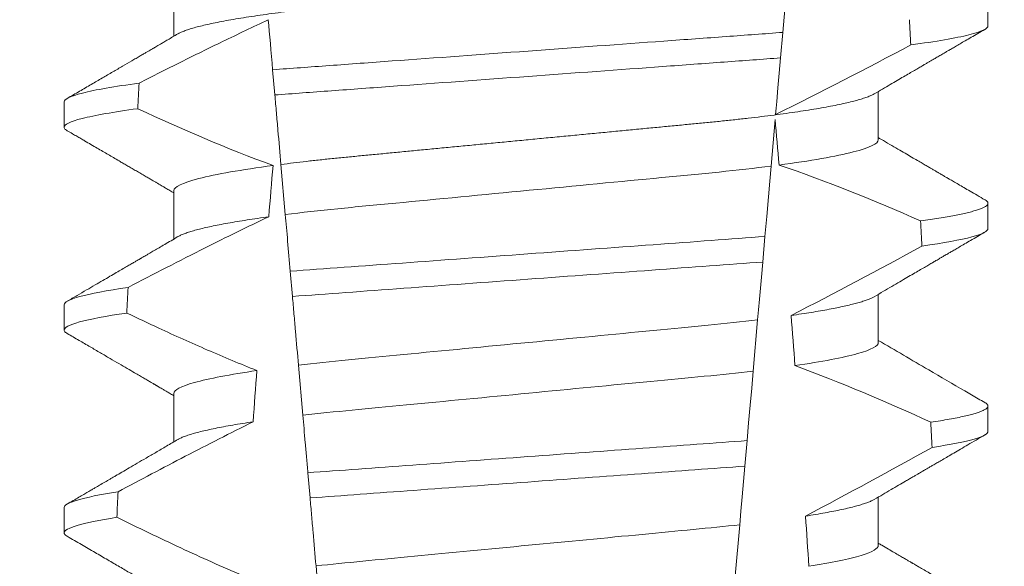
# Model space of a CAD drawing. Extents: x -107 to 98, y -58 to 64.
# Drawn here: x 67 to 67, y 40 to 40 of the extents above; entities that cross this region are included whole.
import ezdxf

# ---------------------------------------------------------------- set-up
doc = ezdxf.new("R2010")
doc.units = 0
doc.header["$LTSCALE"] = 0.1
doc.header["$MEASUREMENT"] = 0
doc.layers.get('0').update_dxf_attribs({"linetype": 'CONTINUOUS', "lineweight": 13})
doc.layers.get('DEFPOINTS').update_dxf_attribs({"linetype": 'CONTINUOUS'})
doc.layers.add('TEXT', color=7, linetype='CONTINUOUS', lineweight=13)
doc.styles.add('ROMAND', font='romand.shx', dxfattribs={"oblique": 15})
doc.dimstyles.new('ROMAND', dxfattribs={"dimscale": 7.5, "dimtxt": 0.125, "dimasz": 0.125, "dimexe": 0.0625, "dimexo": 0.0625, "dimgap": 0.0625, "dimtad": 0, "dimtih": 1, "dimtoh": 1, "dimdec": 3, "dimzin": 0, "dimdsep": 46, "dimlunit": 4, "dimtxsty": 'ROMAND', "dimcen": 0, "dimadec": 0, "dimazin": 0, "dimtfac": 1, "dimtdec": 3, "dimtofl": 0, "dimtmove": 0, "dimatfit": 3, "dimfxl": 0, "dimtolj": 1, "dimtzin": 0, "dimarcsym": 0})

# ---------------------------------------------------------------- blocks, each defined once
blk = doc.blocks.new('*D54')
at = {"layer": 'DEFPOINTS', "color": 0}
for p in [(68.59070488303003, 39.87140469858996), (67.07311562614298, 39.87110153956211)]:
    blk.add_point(p, dxfattribs=at)
at = {"layer": 'TEXT', "color": 0, "lineweight": -2}
blk.add_line((65.19811566355436, 39.87072698290041), (66.13561564484867, 39.87091426123126), dxfattribs=at)
at = {"layer": 'TEXT', "color": 0}
blk.add_solid([(66.13558443179353, 40.02716425811364), (66.13564685790382, 39.71466426434888), (67.07311562614298, 39.87110153956211)], dxfattribs=at)
at = {"layer": 'TEXT', "color": 0, "insert": (55.47793482393075, 39.87072698290041), "char_height": 0.9375, "attachment_point": 5, "style": 'ROMAND'}
blk.add_mtext('\\A1;#10-24x \\A1;{\\H0.7x;\\S3/4;}" S.S.\\PHEX WASHER HEAD\\PTHREAD-CUTTING SCREWS\\P(3 @ 120%%D)', dxfattribs=at)

msp = doc.modelspace()

# ---------------------------------------------------------------- linework, layer by layer
at = {"color": 8}
for p, q in [((67.3023930605101, 39.92918529258083), (67.30133020696809, 39.91703681307123)), ((67.30133020696809, 39.91703681307123), (67.30087137935749, 39.91179240371991)), ((67.19687079498311, 39.90416842855362), (67.19641820980036, 39.90934152206302)), ((67.29976552547942, 39.89915244989396), (67.29892587768944, 39.8895552075474)), ((67.19902118761507, 39.87958935946358), (67.1981198626217, 39.88989154699115)), ((67.29766018649315, 39.87508828484934), (67.29720152388063, 39.86984578214262)), ((67.20049220977018, 39.86277550390648), (67.20003946417256, 39.86795039406175)), ((67.29616181590433, 39.85796184957371), (67.2952408790544, 39.84743548463859)), ((67.20262847214877, 39.83835791294902), (67.20172637258105, 39.84866897370733)), ((67.29399124308912, 39.83315207648494), (67.29353264005925, 39.82791019710436)), ((67.20411438996501, 39.82137377936107), (67.20366161686769, 39.82654899951254)), ((67.29247918682518, 39.81586914968574), (67.29155896955035, 39.80535107132147)), ((67.20623856165014, 39.79709442013839), (67.20533579750673, 39.80741303414268))]:
    msp.add_line(p, q, dxfattribs=at)
for p, q in [((67.17609033029765, 39.92618357396069), (67.17609033029765, 39.91622971573821)), ((67.34353758052993, 39.91837109764097), (67.34353758052993, 39.92357942740955)), ((67.3209848346732, 39.89493359534933), (67.3209848346732, 39.90488741690558)), ((67.15353758444098, 39.90274610833529), (67.15353758444098, 39.89753774190049)), ((67.17609033029765, 39.88451693581223), (67.17609033029765, 39.87456307758973)), ((67.34353758052993, 39.87670442282626), (67.34353758052993, 39.88191275259481)), ((67.3209848346732, 39.85326692053462), (67.3209848346732, 39.86322074209087)), ((67.15353758444098, 39.86107943352059), (67.15353758444098, 39.85587110375201)), ((67.17609033029765, 39.84285026099749), (67.17609033029765, 39.83289647610749)), ((67.34353758052993, 39.83503774801153), (67.34353758052993, 39.84024607778011)), ((67.3209848346732, 39.81160024571989), (67.3209848346732, 39.82155410394239)), ((67.15353758444098, 39.81941272203963), (67.15353758444098, 39.8142044289373))]:
    msp.add_line(p, q)
at = {"color": 8, "flags": 128}
for points in [[(67.30087137935749, 39.91179240371991), (67.30059707919628, 39.90865710997784), (67.30033318308142, 39.90564076152691), (67.30008493428562, 39.90280327100757), (67.29996663065373, 39.90145109331144), (67.29985298363465, 39.9001520816671)], [(67.29892587768944, 39.8895552075474), (67.29865358500507, 39.88644286687324), (67.29837468781369, 39.88325510373795), (67.29802061565829, 39.87920799387385), (67.29766018649315, 39.87508828484934)], [(67.29720152388063, 39.86984578214262), (67.29693060618035, 39.86674917128656), (67.29672904726124, 39.86444532126262), (67.29653297911199, 39.86220428051234), (67.2963434238041, 39.8600376355684), (67.29616181590433, 39.85796184957371)], [(67.2952408790544, 39.84743548463859), (67.29493630174335, 39.84395417156472), (67.29462576616788, 39.84040469594578), (67.2943104685641, 39.83680084428897), (67.29399124308912, 39.83315207648494)], [(67.29353264005925, 39.82791019710436), (67.2932542791117, 39.82472852056537), (67.2929823989225, 39.82162098316897), (67.29272572605743, 39.81868717043022), (67.29247918682518, 39.81586914968574)]]:
    msp.add_lwpolyline(points, dxfattribs=at)
at = {"color": 8}
for centre, radius, start, end in [((66.90196328362816, 40.70767938752923), 0.9002313941894059, 296.2306664763745, 298.221662409558), ((67.1899408544918, 39.56692756905159), 0.3412731381620608, 65.82839047936449, 71.08434819874607), ((66.7553868963551, 40.92535893025115), 1.198899093412106, 297.1818232302187, 298.6362478672028), ((67.17158255156477, 39.4918228882089), 0.38046424597756, 65.09900368617463, 69.65832991045185), ((66.53041545488617, 41.2783506874238), 1.653855834321895, 297.9672509528978, 298.9922432430966)]:
    msp.add_arc(centre, radius, start, end, dxfattribs=at)
for major_axis, ratio, start_param, end_param in [((1.235122351621704e-16, -1.085854955342278), 0.08748866352592417, 2.157167155992079, 2.162892662517323), ((1.235122351621704e-16, -1.085854955342278), 0.08748866352592419, 4.134693890578429, 4.140452687963637), ((9.376931223006126e-18, -0.8280759048621152), 0.08748866352592417, 2.340298003140142, 2.356194490192346), ((9.376931223006183e-18, -0.8280759048621149), 0.08748866352592422, 3.943042418713889, 3.960604365626363), ((1.235122351621704e-16, -1.085854955342278), 0.08748866352592417, 2.112104350515008, 2.117668822703205), ((1.235122351621704e-16, -1.085854955342278), 0.08748866352592419, 4.180187566950124, 4.185786324734756), ((9.376931223006126e-18, -0.8280759048621152), 0.08748866352592417, 2.273142525225058, 2.289559704354007), ((9.376931223006183e-18, -0.8280759048621149), 0.08748866352592422, 4.011645527513206, 4.028167151154015), ((1.235122351621704e-16, -1.085854955342278), 0.08748866352592417, 2.068223225280414, 2.073649726921745), ((1.235122351621704e-16, -1.085854955342278), 0.08748866352592419, 4.224484349016876, 4.229946106753896), ((9.376931223006126e-18, -0.8280759048621152), 0.08748866352592417, 2.209580940003565, 2.225179160376471)]:
    msp.add_ellipse((67.24853758248543, 39.3136143673066), major_axis=major_axis, ratio=ratio, start_param=start_param, end_param=end_param, dxfattribs=at)
for points, knots in [([(67.3209848346732, 39.93660027016406), (67.320969198679, 39.93650462319275), (67.32093774225433, 39.9363122010347), (67.32068139271661, 39.93601273662367), (67.32026641561083, 39.93570398157789), (67.3196740905031, 39.93538597689343), (67.31891074073394, 39.93506199763672), (67.31797771606517, 39.93473302193166), (67.31687900987788, 39.93440037248084), (67.31561034449209, 39.9340630680496), (67.31416459796617, 39.9337200405424), (67.31254179398019, 39.93337249305506), (67.31074348179254, 39.93302173726175), (67.30878728915513, 39.93267128055035), (67.30668112553406, 39.93232270617477), (67.30443405664249, 39.93197705414872), (67.30205605475413, 39.93163582363508), (67.29955974080752, 39.93130034061619), (67.29695688494627, 39.93097177511228), (67.29425967902341, 39.93065122987494), (67.2914784657176, 39.93033943528172), (67.28862565773233, 39.93003710548632), (67.2857251995286, 39.92974661362911), (67.28276707969036, 39.92946510817481), (67.27973804942968, 39.92917421463193), (67.27660830901874, 39.92887433016236), (67.27336245035576, 39.92856318067496), (67.27000774395134, 39.92824160158574), (67.26655296616326, 39.92791049542427), (67.26303180821179, 39.92757289772015), (67.25945651350321, 39.92723026052215), (67.25584003366373, 39.92688354839342), (67.25219578915949, 39.92653425839518), (67.24854024499632, 39.92618381041066), (67.2448873424085, 39.92583372812248), (67.24125098708288, 39.92548511240273), (67.23764219888079, 39.92513922044537), (67.23407434659975, 39.92479723818545), (67.2305809851585, 39.92446236041965), (67.22717309818972, 39.92413568878652), (67.22386037185476, 39.92381815999747), (67.22063207792621, 39.92350869177562), (67.21747628048678, 39.92320632613379), (67.21440201481363, 39.92291108825248), (67.21139950261806, 39.92262538960796), (67.20847462728267, 39.92233264611394), (67.20561507844928, 39.92202977048498), (67.2028273564037, 39.9217173577637), (67.20012396470071, 39.92139609242494), (67.19751913420805, 39.92106733695292), (67.19502455046705, 39.92073208741763), (67.19265132539869, 39.92039163840303), (67.19040841325568, 39.9200467521591), (67.18830574050213, 39.91969894632129), (67.18636393055135, 39.91935134225258), (67.1845875753221, 39.91900551003238), (67.18297989136323, 39.9186625537852), (67.18153525956035, 39.91832176358614), (67.18024950128824, 39.91798196435693), (67.17912753852187, 39.91764448690495), (67.17818159676818, 39.91731087857002), (67.17744572408611, 39.91700474549387), (67.17710624684429, 39.91681287711648), (67.17695563529088, 39.91672775331202)], [0, 0, 0, 0, 0.01582876140684359, 0.03184423287854787, 0.04803088218818796, 0.06437202057926666, 0.0808498210377352, 0.0971482977345161, 0.1135418806350517, 0.1300112843840226, 0.146536645549321, 0.1634358022412731, 0.1803502612997386, 0.1972580740730331, 0.2141373096283149, 0.230966312076593, 0.2477237995877425, 0.2643890181442258, 0.2809059864131275, 0.2972920613179992, 0.3135291729388346, 0.329600259661291, 0.3454893459572909, 0.3609930078453775, 0.37666162426835, 0.3925007418640841, 0.4084949249207997, 0.4249581883138953, 0.4415472081438407, 0.4582425474098742, 0.4750239070955845, 0.491870413600012, 0.508760614854725, 0.5256727613905229, 0.5425480142181818, 0.5594014915076003, 0.5762115333682123, 0.5929568772583897, 0.6096167380413462, 0.6258764499114304, 0.6420159469841301, 0.6580177515315478, 0.673865309722618, 0.6898611533839814, 0.7056835634689863, 0.7216055231176228, 0.7377103952161449, 0.7539821163767993, 0.7704035681655209, 0.7869565036388799, 0.8035852799430979, 0.820305921219909, 0.8370978991052147, 0.8539400135294192, 0.8708107795047264, 0.8873871354516236, 0.903949443753127, 0.9204771573027528, 0.9369499697268939, 0.9536816582079635, 0.9703149179026994, 0.986829996902518, 1, 1, 1, 1]), ([(67.195522681613, 39.91957745710397), (67.19237636853842, 39.91813739758575), (67.1892470460877, 39.91666022236546), (67.186130620337, 39.91515705035127), (67.18324949267736, 39.9137673716572), (67.18037921539178, 39.91235524895876), (67.17751738413409, 39.91092654901621), (67.174655108119, 39.90949762703937), (67.17180119060089, 39.9080520209362), (67.16895384404773, 39.90659379869561)], [0.0001059766550656233, 0.0001059766550656233, 0.0001059766550656233, 0.0001059766550656233, 0.0003698167489561227, 0.0003698167489561227, 0.0003698167489561227, 0.0006137208774813908, 0.0006137208774813908, 0.0006137208774813908, 0.0008576613078401706, 0.0008576613078401706, 0.0008576613078401706, 0.0008576613078401706]), ([(67.34353758131135, 39.91837109070707), (67.34353758135222, 39.91781119489727), (67.34227767950364, 39.91718344669977), (67.3369645697473, 39.91585441943926), (67.3329083562387, 39.91515412138713), (67.32766824302314, 39.91446323768631)], [0, 0, 0, 0, 0.5, 0.5, 1, 1, 1, 1]), ([(67.30133020583088, 39.91703681334522), (67.29757743416349, 39.91674085105146), (67.2937428742103, 39.91646723779957), (67.28558557327597, 39.91587094387162), (67.28129913180095, 39.91555760750649), (67.2679807860643, 39.91458404422164), (67.25848186250568, 39.91388967846444), (67.23944553424309, 39.9124981340008), (67.22992670264495, 39.91180231297753), (67.21655475915719, 39.91082483172843), (67.2122466252635, 39.91050990966019), (67.2040404000382, 39.90991003939516), (67.20018462543015, 39.90963565857277), (67.19641820867406, 39.90934153595802)], [0, 0, 0, 0, 0.1249999999999999, 0.1249999999999999, 0.2499999999999998, 0.2499999999999998, 0.4999999999999999, 0.4999999999999999, 0.7499999999999999, 0.7499999999999999, 0.875, 0.875, 1, 1, 1, 1]), ([(67.30087138055302, 39.91179241642138), (67.29714720436436, 39.91150067943684), (67.2933390091635, 39.91122938223185), (67.28523908544008, 39.91063728254449), (67.28098691615816, 39.91032645145663), (67.267784540653, 39.90936136552787), (67.25838087055257, 39.90867396274277), (67.23953659041871, 39.90729645688501), (67.2301136510082, 39.90660764552459), (67.21685928905879, 39.90563875941717), (67.2125860669068, 39.90532638937682), (67.20443860529548, 39.90473081469764), (67.2006079846189, 39.90445835154114), (67.19687079685929, 39.90416842932942)], [0, 0, 0, 0, 0.1250000000000002, 0.1250000000000002, 0.2500000000000003, 0.2500000000000003, 0.5000000000000003, 0.5000000000000003, 0.7500000000000002, 0.7500000000000002, 0.8750000000000002, 0.8750000000000002, 1, 1, 1, 1]), ([(67.16895384404773, 39.90659379869561), (67.16385607431192, 39.90591241688918), (67.15991818858714, 39.90522322042037), (67.15476044345593, 39.90391549420957), (67.15353758365956, 39.90329786618224), (67.15353758365956, 39.9027460908724)], [0, 0, 0, 0, 0.5, 0.5, 1, 1, 1, 1]), ([(67.19811986238568, 39.88989154503287), (67.19791888783374, 39.89218869467288), (67.19771308848902, 39.89454099194739), (67.19750446251368, 39.89692559775736), (67.19740012321057, 39.89811820144917), (67.19729505188678, 39.89931917217496), (67.1971893999073, 39.90052677982666), (67.19708374400398, 39.90173443232757), (67.19697750552251, 39.90294874372708), (67.19687079685929, 39.90416842932942)], [4.079828428701823e-18, 4.079828428701823e-18, 4.079828428701823e-18, 4.079828428701823e-18, 0.0003959996580702896, 0.0003959996580702896, 0.0003959996580702896, 0.000594043136475668, 0.000594043136475668, 0.000594043136475668, 0.000792093723141494, 0.000792093723141494, 0.000792093723141494, 0.000792093723141494]), ([(67.32011968092826, 39.90438967266172), (67.31997086382597, 39.90430539649438), (67.31963397859408, 39.90411461602801), (67.31890748643099, 39.90381189969406), (67.31797858887631, 39.90348308670622), (67.31687877474002, 39.9031503387144), (67.31561040875806, 39.90281304678626), (67.31416457974217, 39.90247006909766), (67.31254179741717, 39.90212252922123), (67.31074348326263, 39.90177169169621), (67.30878728637032, 39.901421336114), (67.3066811287535, 39.9010726568082), (67.3044340534438, 39.90072710541389), (67.30205605629834, 39.90038579502914), (67.29955974244314, 39.90005031335807), (67.29695688163997, 39.89972182073561), (67.2942596807494, 39.89940120178559), (67.29147846716222, 39.89908941184197), (67.28862565623626, 39.89878713540773), (67.28572519799292, 39.89849664418821), (67.28276708112509, 39.89821508508354), (67.27973805157944, 39.89792418505499), (67.2766083045446, 39.89762438161313), (67.27336245535196, 39.89731313083988), (67.27000773868366, 39.89699165884034), (67.2665529715722, 39.89666044435597), (67.26303180275067, 39.89632295401407), (67.25945651877777, 39.8959802138032), (67.25584003054087, 39.89563358832962), (67.25219579060717, 39.89528427343845), (67.24855739945968, 39.89493548333184), (67.24493876586541, 39.89458865639244), (67.24135325190906, 39.89424492308294), (67.23779416365056, 39.89390380586289), (67.2342743297612, 39.8935663897276), (67.23082652287809, 39.89323589948648), (67.22746132119045, 39.89291331974155), (67.22418805766296, 39.89259957786908), (67.22099594173915, 39.8922935275728), (67.21787294407306, 39.8919943801998), (67.21482874958832, 39.89170195425541), (67.2118565319982, 39.89141920855988), (67.20896194657547, 39.891132676605), (67.20613114527339, 39.8908356077655), (67.20337016113734, 39.89052929408146), (67.20068028893746, 39.89021451711955), (67.19897564212317, 39.88999949433327), (67.1981198626217, 39.88989154699115)], [0, 0, 0, 0, 0.01781499360514451, 0.04032875360884865, 0.06259750201990888, 0.08499621636958259, 0.1074985038771288, 0.130077224623715, 0.1531666872608272, 0.1762770796424989, 0.1993783471843413, 0.2224406133016989, 0.2454342018206785, 0.2683301222345932, 0.2910999531920444, 0.3136672074367971, 0.3360556627721957, 0.3582405675540088, 0.3801986111552805, 0.4019080059527178, 0.4230908112871652, 0.4444989762073567, 0.4661400782602056, 0.4879930881469806, 0.5104869651883862, 0.533152706337951, 0.5559636700433199, 0.5788922072735864, 0.6019097116902172, 0.6249869384366694, 0.648094149208769, 0.6708259499424042, 0.6935292275345405, 0.7161756246004112, 0.7387372946747853, 0.7611869607761277, 0.7831012207265108, 0.8048578773241405, 0.8264339223715675, 0.8478075486615465, 0.8693874577195029, 0.8907212268699035, 0.9121272464156314, 0.9337795721841528, 0.9556574900862659, 0.9777388426095012, 1, 1, 1, 1]), ([(67.16865640482035, 39.90134552627487), (67.16365236475764, 39.90067050071625), (67.15979208216748, 39.89998867749853), (67.15473618501659, 39.89869507301668), (67.15353758365956, 39.89808414374954), (67.15353758365956, 39.89753775760343)], [0, 0, 0, 0, 0.5000000000000001, 0.5000000000000001, 1, 1, 1, 1]), ([(67.32098483669984, 39.89493359099893), (67.32098483674383, 39.89420128466097), (67.31931516187711, 39.89335103083945), (67.3123466409782, 39.89156651208305), (67.30705295419864, 39.89063668789768), (67.30057336481116, 39.889770867675)], [0, 0, 0, 0, 0.5, 0.5, 1, 1, 1, 1]), ([(67.19649398189523, 39.88967860292337), (67.19001660899073, 39.88881290655661), (67.18472501739535, 39.88788327036093), (67.17775930585788, 39.88609914088727), (67.17609032827107, 39.88524908348387), (67.17609032827107, 39.88451692443101)], [0, 0, 0, 0, 0.5, 0.5, 1, 1, 1, 1]), ([(67.29892587568497, 39.88955519402433), (67.29559265727596, 39.8891275949666), (67.29199366352509, 39.88871776973951), (67.2845053374603, 39.88795146765042), (67.28061285260304, 39.88759150511783), (67.26801996471113, 39.886384411623), (67.25861132309007, 39.88548254461733), (67.23969270462425, 39.88366909710021), (67.23023435732176, 39.88276246554764), (67.21751676605965, 39.88154341858925), (67.21356997533115, 39.88117671466441), (67.20603326993074, 39.88041964482196), (67.20239945605107, 39.88001384367229), (67.19902118766134, 39.87958934999077)], [0, 0, 0, 0, 0.1250000000000002, 0.1250000000000002, 0.2500000000000002, 0.2500000000000002, 0.5000000000000002, 0.5000000000000002, 0.7500000000000002, 0.7500000000000002, 0.8750000000000001, 0.8750000000000001, 1, 1, 1, 1]), ([(67.34289456463267, 39.88263038429579), (67.34291646693345, 39.88261908132364), (67.34309212146104, 39.88252843248), (67.34329565821196, 39.88236263364215), (67.34349729946967, 39.88213404665208), (67.34356118328685, 39.88190175631058), (67.34348168261255, 39.88165766576992), (67.34322717191935, 39.8813935526816), (67.34279789406645, 39.88112199030277), (67.34218990502575, 39.88084290304863), (67.34140066573065, 39.88055721614435), (67.3404284584688, 39.88026548455323), (67.33930498246747, 39.87997682657294), (67.33804793415953, 39.87969239607628), (67.336674656149, 39.87941313697465), (67.33515128666971, 39.87913146609674), (67.33347722557431, 39.87884808148894), (67.33166836998822, 39.87856364089282), (67.33034441400935, 39.87837385494856), (67.32968231492504, 39.87827894461779)], [0, 0, 0, 0, 0.007979432666480605, 0.063994348930538, 0.1195328818877193, 0.1745637096108926, 0.2378807676825198, 0.3018628457545842, 0.3664617293199366, 0.4316260169096808, 0.4973010944175836, 0.5634297434244734, 0.6299519564732503, 0.6912240892670232, 0.7527254348861753, 0.8144053810456131, 0.8762125524037401, 0.9380949540546824, 0.9999999999999999, 0.9999999999999999, 0.9999999999999999, 0.9999999999999999]), ([(67.19561694673672, 39.87914338812175), (67.19123138329894, 39.87707323756169), (67.18687675383097, 39.87493765207361), (67.182542401381, 39.87276309769257), (67.17988520475063, 39.87142997616164), (67.17723560393, 39.87008176986922), (67.17459195336772, 39.86872218419384), (67.17194807856896, 39.86736248319738), (67.1693101125523, 39.86599134452592), (67.16667683467654, 39.86461138670293)], [0, 0, 0, 0, 0.0003697976902986359, 0.0003697976902986359, 0.0003697976902986359, 0.0005964933306105208, 0.0005964933306105208, 0.0005964933306105208, 0.0008232074328002097, 0.0008232074328002097, 0.0008232074328002097, 0.0008232074328002097]), ([(67.1956169469832, 39.87914338795431), (67.1948452968877, 39.87903597752378), (67.19329860483555, 39.87882068452998), (67.19113196731047, 39.87849344625471), (67.189080883229, 39.87816321212304), (67.18716434501704, 39.87783099920259), (67.1853972075757, 39.87749982490476), (67.18378346161842, 39.877170887332), (67.18232496426214, 39.87684530924497), (67.18101587950918, 39.87652208403264), (67.17985196025376, 39.87620018041764), (67.17883655497377, 39.87588056869549), (67.17798249985327, 39.87556471285004), (67.17735090459053, 39.87529138886222), (67.17706958471393, 39.87512577183645), (67.1769601314889, 39.87506133516098)], [0, 0, 0, 0, 0.07936610784044952, 0.1590810769369116, 0.2390545943872972, 0.3191942994612039, 0.399406930490999, 0.4781675020819514, 0.5568188635260544, 0.6352731005913534, 0.7134432963504841, 0.7928278732881909, 0.8717408857429666, 0.9500981805263208, 1, 1, 1, 1]), ([(67.34353758131135, 39.8767044245208), (67.34353758130209, 39.87618669029948), (67.34246363212952, 39.87561114240654), (67.33793227614046, 39.87439239923938), (67.33447206404924, 39.87374982728869), (67.32995594882499, 39.87310922788811)], [0, 0, 0, 0, 0.5, 0.5, 1, 1, 1, 1]), ([(67.29766018568756, 39.87508829115473), (67.29063105540217, 39.87456255818904), (67.28293521228625, 39.87401053788147), (67.26642415531961, 39.87280358927279), (67.25768199256328, 39.87216454228769), (67.24017006150171, 39.87088443036799), (67.23141261276021, 39.87024426598629), (67.21484579549025, 39.86903324133206), (67.20708690408247, 39.86847285025632), (67.20003946449572, 39.8679503925147)], [0, 0, 0, 0, 0.25, 0.25, 0.5, 0.5, 0.75, 0.75, 1, 1, 1, 1]), ([(67.29720152402757, 39.8698457643919), (67.29023479356215, 39.86932807692284), (67.28258517444863, 39.86877661705128), (67.26623153799318, 39.86758117578992), (67.25758319802566, 39.8669489871958), (67.24026005859736, 39.86568267583408), (67.23159693819372, 39.86504940679873), (67.21518928255847, 39.86385001676692), (67.20747629597423, 39.86328997927632), (67.20049220752497, 39.86277551601083)], [0, 0, 0, 0, 0.25, 0.25, 0.5, 0.5, 0.75, 0.75, 1, 1, 1, 1]), ([(67.16667683467654, 39.86461138670293), (67.16230221312134, 39.86398121211084), (67.15895682560904, 39.86335031597767), (67.15457587271959, 39.86215374799968), (67.15353758365956, 39.86158864205859), (67.15353758365956, 39.86107942472069)], [0, 0, 0, 0, 0.5, 0.5, 1, 1, 1, 1]), ([(67.201726370367, 39.84866897017585), (67.20152574507694, 39.85096212773439), (67.20132176228998, 39.85329366165851), (67.20111576030598, 39.85564827511007), (67.20101274529844, 39.85682574203415), (67.20090920936246, 39.85800916319815), (67.20080525548605, 39.8591973614424), (67.20070129946777, 39.86038558416834), (67.20059692437036, 39.86157859699077), (67.20049220752497, 39.86277551601083)], [1.517883041479706e-18, 1.517883041479706e-18, 1.517883041479706e-18, 1.517883041479706e-18, 0.0003833809065450214, 0.0003833809065450214, 0.0003833809065450214, 0.0005750941751456839, 0.0005750941751456839, 0.0005750941751456839, 0.0007668112666801322, 0.0007668112666801322, 0.0007668112666801322, 0.0007668112666801322]), ([(67.32011496014951, 39.86272233785465), (67.32003989105556, 39.86267648843241), (67.31980734582794, 39.86253445842019), (67.31926731937972, 39.86229223235964), (67.31850297327884, 39.86199602407456), (67.31759345030429, 39.86169606703859), (67.31654431982582, 39.86139178709786), (67.31534620019443, 39.86108186545437), (67.31399871439152, 39.86076719603599), (67.31250171087197, 39.86044856600972), (67.31086823476579, 39.8601293215458), (67.30910409180865, 39.85981021848204), (67.30721238379647, 39.85949248419323), (67.30521018761362, 39.85917681732585), (67.30377781410459, 39.85896858206974), (67.3030628748474, 39.85886464580003)], [0, 0, 0, 0, 0.03766893020484097, 0.1166888994234582, 0.1948374841344719, 0.2734476702636992, 0.3524440214628485, 0.4317488204854203, 0.5129070455348628, 0.5942175592447808, 0.6755929250242166, 0.7569459327038186, 0.838189041751047, 0.919235446926711, 1, 1, 1, 1]), ([(67.16640822541268, 39.85936417387754), (67.16211974773955, 39.85874044863041), (67.1588440122053, 39.85811673058157), (67.15455426458124, 39.85693377626686), (67.15353758365956, 39.85637507278454), (67.15353758365956, 39.85587109145172)], [0, 0, 0, 0, 0.5, 0.5, 1, 1, 1, 1]), ([(67.16640822541268, 39.85936417387754), (67.16859650037208, 39.85832005513745), (67.17079047211547, 39.85728766480631), (67.17299114994921, 39.85626974446899), (67.1763143500981, 39.85473260306429), (67.17965309539221, 39.85322802503319), (67.18301170435348, 39.85176925638208), (67.18637266849697, 39.85030946478784), (67.18975421702436, 39.84889505588939), (67.19316157970513, 39.8475462280559)], [0, 0, 0, 0, 0.0001848863252077857, 0.0001848863252077857, 0.0001848863252077857, 0.0004640914903602651, 0.0004640914903602651, 0.0004640914903602651, 0.0007435045670975693, 0.0007435045670975693, 0.0007435045670975693, 0.0007435045670975693]), ([(67.29616181594639, 39.85796184664409), (67.28968727463575, 39.85718268530434), (67.28262681518271, 39.8565345542431), (67.26671023952593, 39.85500886807009), (67.2579185756174, 39.85416614157211), (67.24025966290225, 39.85247344337236), (67.23142934748915, 39.85162701192758), (67.21538064327973, 39.85008866054881), (67.2082672734486, 39.84944214845814), (67.201726370367, 39.84866897017585)], [0, 0, 0, 0, 0.25, 0.25, 0.5, 0.5, 0.75, 0.75, 1, 1, 1, 1]), ([(67.32098483669984, 39.85326692478793), (67.32098483666056, 39.85259814160884), (67.3196010752734, 39.85183158788112), (67.31379482697923, 39.8502151782416), (67.30937236862098, 39.84936801347177), (67.30383864514397, 39.84856000061737)], [0, 0, 0, 0, 0.5, 0.5, 1, 1, 1, 1]), ([(67.19316157970513, 39.8475462280559), (67.18765003241816, 39.84673969281152), (67.1832474752851, 39.84589452816485), (67.17746764761006, 39.84428211839233), (67.17609032827107, 39.84351753064462), (67.17609032827107, 39.8428502582793)], [0, 0, 0, 0, 0.5, 0.5, 1, 1, 1, 1]), ([(67.29524087744255, 39.84743547137745), (67.28884347196907, 39.84668103047517), (67.2819068662767, 39.84604887687553), (67.2662851579338, 39.84455145526101), (67.25769491417941, 39.84372803592751), (67.24044592566537, 39.84207463108453), (67.2318201198475, 39.84124780294314), (67.21607601351968, 39.83973864884814), (67.20908564913503, 39.83910647362779), (67.20262847181147, 39.8383579034838)], [0, 0, 0, 0, 0.25, 0.25, 0.4999999999999999, 0.4999999999999999, 0.7499999999999999, 0.7499999999999999, 1, 1, 1, 1]), ([(67.34289427130273, 39.84096389281231), (67.3429162743306, 39.84095252793048), (67.3430920437213, 39.84086174050026), (67.34329566319451, 39.84069598427547), (67.34349730437685, 39.8404673732451), (67.34355931826616, 39.84024174147899), (67.34349020985502, 39.84001137576601), (67.34327455789384, 39.83976898243932), (67.34291111951569, 39.83952017174832), (67.34239665109715, 39.83926485286227), (67.34172894549039, 39.83900375625919), (67.34090638071774, 39.83873735300429), (67.33989532670199, 39.83845699035899), (67.33867693110591, 39.83816304542509), (67.33723416970173, 39.8378557209837), (67.33560281954033, 39.83754516018652), (67.33380170899443, 39.83723227604827), (67.33245266008277, 39.83702275788173), (67.33177762569392, 39.83691791960175)], [0, 0, 0, 0, 0.008585652401859725, 0.06858578296894485, 0.1280756376574086, 0.1870216661231129, 0.2494783801662806, 0.3125430653924688, 0.3761756789874379, 0.4403336830914012, 0.5049720371216064, 0.5700435320355143, 0.6354989345238413, 0.7078810876260848, 0.7805954546196159, 0.8535695581654272, 0.9267294291865598, 1, 1, 1, 1]), ([(67.19239739811695, 39.83701646162362), (67.18772517608528, 39.83470565230982), (67.18308178985916, 39.832336729779), (67.178456206063, 39.82993461008783), (67.17614278957888, 39.82873322588745), (67.17383387003844, 39.82752322430852), (67.17152855882864, 39.82630647631362), (67.16922315904327, 39.8250896815683), (67.16692135182859, 39.82386611675335), (67.16462246323664, 39.82263715738171)], [0, 0, 0, 0, 0.0003974863396661513, 0.0003974863396661513, 0.0003974863396661513, 0.0005962763537969146, 0.0005962763537969146, 0.0005962763537969146, 0.0007950737357517799, 0.0007950737357517799, 0.0007950737357517799, 0.0007950737357517799]), ([(67.19239739879885, 39.83701647846195), (67.19166903775607, 39.83690527133388), (67.19021029305969, 39.83668254826287), (67.18819366522274, 39.83634567592441), (67.18630763970475, 39.83600739363476), (67.18457143739619, 39.83566870199323), (67.18298792574615, 39.83533086234272), (67.18156282317182, 39.83499507078639), (67.18030014624998, 39.83466252662853), (67.17918367695762, 39.83432909052715), (67.17823018849094, 39.83399633576704), (67.17746854469334, 39.83368253508894), (67.177114674503, 39.83348436364486), (67.17695383864503, 39.83339429368385)], [0, 0, 0, 0, 0.09148799492518903, 0.1832300460085466, 0.2751165414125687, 0.3670363869629775, 0.4588783302076736, 0.5505318231669865, 0.641887400403617, 0.7328382441628801, 0.8275714340099991, 0.9216303121363504, 1, 1, 1, 1]), ([(67.20366161540647, 39.82654901815667), (67.20356913051842, 39.82760612526391), (67.20347772336487, 39.82865091381007), (67.20338775201759, 39.82967929101542), (67.20329777938133, 39.83070768295363), (67.20320929257258, 39.83171909180587), (67.20312266488992, 39.8327092507491), (67.20294917326163, 39.83469226913422), (67.20278292160833, 39.83659253422738), (67.20262847181147, 39.8383579034838)], [2.893015483153227e-16, 2.893015483153227e-16, 2.893015483153227e-16, 2.893015483153227e-16, 0.0001911605621934762, 0.0001911605621934762, 0.0001911605621934762, 0.000382325897535369, 0.000382325897535369, 0.000382325897535369, 0.0007652536629868961, 0.0007652536629868961, 0.0007652536629868961, 0.0007652536629868961]), ([(67.34353758131135, 39.83503775833449), (67.34353758125951, 39.83456106356954), (67.34262964841622, 39.83403551647282), (67.33879963786882, 39.83292325291436), (67.33587521883607, 39.8323369210585), (67.33202484171778, 39.83174726459293)], [0, 0, 0, 0, 0.5, 0.5, 1, 1, 1, 1]), ([(67.29399124095426, 39.83315206095989), (67.28738703420339, 39.83266929730851), (67.28014347975028, 39.83213979771398), (67.26489515234164, 39.83102515389757), (67.25689587720018, 39.83044041156265), (67.24087793943232, 39.82926950967905), (67.2328672132349, 39.82868393027863), (67.21757649976797, 39.82756618806616), (67.21030213586329, 39.82703443631874), (67.20366161540659, 39.8265490181567)], [0, 0, 0, 0, 0.2499999999999999, 0.2499999999999999, 0.4999999999999999, 0.4999999999999999, 0.7499999999999999, 0.7499999999999999, 1, 1, 1, 1]), ([(67.29353263790114, 39.82791020407592), (67.28697547074302, 39.82743087899127), (67.27979801989807, 39.82690621153185), (67.26470727345423, 39.82580308679181), (67.25679921869386, 39.8252250126134), (67.24096458679759, 39.82406751028182), (67.23304550762634, 39.82348863022543), (67.21791388435145, 39.82238251741293), (67.21070669720888, 39.82185567624754), (67.20411438986321, 39.82137378243573)], [0, 0, 0, 0, 0.25, 0.25, 0.5, 0.5, 0.75, 0.75, 1, 1, 1, 1]), ([(67.16462246323664, 39.82263715738171), (67.16091101421654, 39.82205877471048), (67.15809701397961, 39.82148463161133), (67.15441141095056, 39.82039534511111), (67.15353758365956, 39.81988054596761), (67.15353758365956, 39.81941275856897)], [0, 0, 0, 0, 0.5, 0.5, 1, 1, 1, 1]), ([(67.20533579775548, 39.80741302634237), (67.20513580380424, 39.80969896766595), (67.20493350446992, 39.81201125963827), (67.20472978287171, 39.81433980816055), (67.20462791458732, 39.81550416797958), (67.2045257039851, 39.81667244050865), (67.20442314053054, 39.81784474615793), (67.20432057564585, 39.81901706815489), (67.20421763179519, 39.82019372175222), (67.2041143898631, 39.82137378243573)], [3.586926857144862e-16, 3.586926857144862e-16, 3.586926857144862e-16, 3.586926857144862e-16, 0.0003730546569025719, 0.0003730546569025719, 0.0003730546569025719, 0.0005595940596736955, 0.0005595940596736955, 0.0005595940596736955, 0.0007461360693610619, 0.0007461360693610619, 0.0007461360693610619, 0.0007461360693610619]), ([(67.32011459807035, 39.82105573637241), (67.32002746665631, 39.82100321482417), (67.31977780051255, 39.82085271970652), (67.31920310188394, 39.82059821176222), (67.31840020531962, 39.8202926043445), (67.31743758431492, 39.81998123790834), (67.3163073821404, 39.81966039874072), (67.31500046004271, 39.8193306208664), (67.31351186173237, 39.81899321771718), (67.31186654828639, 39.81865399886235), (67.31006666081441, 39.81831453349719), (67.30813121343886, 39.81797567392005), (67.30672256117828, 39.81775121672331), (67.30601895316198, 39.81763910255054)], [0, 0, 0, 0, 0.04865573085231364, 0.1394180138718041, 0.2308194401184733, 0.3227684039271846, 0.4151700415709332, 0.512349804809071, 0.6098033470383845, 0.7074137934370639, 0.8050624016725126, 0.902630577684112, 0.9999999999999999, 0.9999999999999999, 0.9999999999999999, 0.9999999999999999]), ([(67.16438048366086, 39.81739092328436), (67.16074779086142, 39.81681903851478), (67.1579961797064, 39.81625188236663), (67.15439215425118, 39.81517575323863), (67.15353758365956, 39.81466710297445), (67.15353758365956, 39.81420442530001)], [0, 0, 0, 0, 0.5, 0.5, 1, 1, 1, 1]), ([(67.16438048366086, 39.81739092328436), (67.16655605305283, 39.8163208043604), (67.1687365893269, 39.8152606207712), (67.17092303155187, 39.81421272413871), (67.17310948755511, 39.8131648209027), (67.17530191829945, 39.81212915479858), (67.1775014750819, 39.81110882275362), (67.18172157837108, 39.80915119808421), (67.18596839780201, 39.80724847805732), (67.19025260711311, 39.80543429561507)], [0, 0, 0, 0, 0.00018488548054026, 0.00018488548054026, 0.00018488548054026, 0.0003697729622008037, 0.0003697729622008037, 0.0003697729622008037, 0.0007245368895597603, 0.0007245368895597603, 0.0007245368895597603, 0.0007245368895597603]), ([(67.2924791850142, 39.81586918247731), (67.28941318416292, 39.81552807045298), (67.2862467775144, 39.81521488022057), (67.27960907208688, 39.81457862179352), (67.27608325807756, 39.81424065426842), (67.26503844571778, 39.81318195182737), (67.25704183137805, 39.81241543494636), (67.24099778001158, 39.81087752956665), (67.23297346861835, 39.81010835777965), (67.22185576849932, 39.80904266866958), (67.21830064986415, 39.8087018921444), (67.21159769441243, 39.80805937916472), (67.20842339485432, 39.80775140797758), (67.20533579775548, 39.80741302634237)], [0, 0, 0, 0, 0.125, 0.125, 0.2499999999999999, 0.2499999999999999, 0.5, 0.5, 0.75, 0.75, 0.875, 0.875, 1, 1, 1, 1]), ([(67.32098483669984, 39.81160025857693), (67.32098483659178, 39.81099124544011), (67.31984351811963, 39.8103016044013), (67.31503823423577, 39.80884326004124), (67.31137235452593, 39.80807614448679), (67.30669975874554, 39.80732990249246)], [0, 0, 0, 0, 0.5, 0.5, 1, 1, 1, 1])]:
    msp.add_open_spline(points, degree=3, knots=knots, dxfattribs=at)
for points in [[(67.19641820867395, 39.90934153595802), (67.19608996323097, 39.91309339853896), (67.19578255761729, 39.91660706078429), (67.19552268161311, 39.919577457104)], [(67.16865640482035, 39.90134552627487), (67.1777957423655, 39.89713202891329), (67.18703722419156, 39.89313058935238), (67.19649398189506, 39.88967860292334)], [(67.20003946449572, 39.8679503925147), (67.19966745637561, 39.872202464785), (67.19931674175729, 39.87621115121595), (67.19902118766134, 39.87958934999079)]]:
    msp.add_open_spline(points, degree=3, dxfattribs=at)
for points, knots in [([(67.17694272419021, 39.91672760664704), (67.17657667864097, 39.91651378407391), (67.17589002546106, 39.91611268112356), (67.1749281507071, 39.91555099989009), (67.17410260569613, 39.91506912877219), (67.17341357682409, 39.91466693149724), (67.17286105792056, 39.91434454539439), (67.17246416722315, 39.91411297186525), (67.17220297882596, 39.91396061772488), (67.17203032752667, 39.91385988742991), (67.17186787405677, 39.91376513162211), (67.17167092932374, 39.91365025448351), (67.17138380033447, 39.9134827727037), (67.17098625197156, 39.91325094656054), (67.17046343294459, 39.91294606043627), (67.16983872039845, 39.91258177042241), (67.16911214309238, 39.91215825477204), (67.16829756464159, 39.91168341453292), (67.16709924826631, 39.91098517886215), (67.1655066366493, 39.91005734804745), (67.16349529200369, 39.90888620292125), (67.16135046449631, 39.90763780171719), (67.15907205527623, 39.90631223966156), (67.15665997989328, 39.90490943625321), (67.15500774959224, 39.90394894590278), (67.15415928808466, 39.90345571012915)], [0, 0, 0, 0, 0.04822482094903312, 0.09046340468099069, 0.1267113373695695, 0.1569665975746429, 0.181225073269571, 0.1994851188620444, 0.2092425377187571, 0.2156247929223016, 0.222225441982262, 0.2306366193786753, 0.2415623802275668, 0.2600417334913946, 0.2829936795275386, 0.310419173744243, 0.3423174101507795, 0.3786741485733771, 0.4176887687941844, 0.5000973959304866, 0.5883502572350253, 0.6824570526204364, 0.7824268497759914, 0.8882707556383223, 1, 1, 1, 1]), ([(67.32013309618975, 39.90438992932542), (67.32070303650198, 39.90472286496404), (67.32179891471253, 39.90536303184476), (67.32337705919275, 39.90628421859972), (67.32482319404556, 39.9071280422958), (67.32613718791305, 39.90789445005549), (67.32731886958584, 39.90858347097151), (67.32836813742693, 39.90919506806821), (67.32928483841255, 39.90972933353012), (67.33006894964217, 39.91018616666477), (67.33072312811271, 39.91056727879266), (67.33127875685835, 39.91089091508297), (67.33177469704975, 39.91117974317572), (67.3322256441939, 39.91144240054194), (67.3326410904184, 39.91168429218635), (67.33303074129225, 39.91191116030461), (67.33342845160587, 39.91214269382405), (67.33384470120785, 39.91238506760357), (67.33428394748341, 39.91264073593516), (67.33477351136668, 39.91292568227132), (67.33534947400761, 39.91326090745318), (67.33604618746574, 39.91366632434264), (67.33687228601002, 39.91414704141064), (67.33782790262273, 39.91470292780517), (67.3389130067394, 39.9153341219577), (67.34012770718493, 39.91604054231365), (67.34147207505839, 39.91682216574418), (67.34241156259446, 39.9173682609925), (67.34290291536945, 39.91765386926866)], [0, 0, 0, 0, 0.07514587063574361, 0.1444900816432994, 0.2080284950890364, 0.2657559508091827, 0.3176674199356683, 0.3637587901109273, 0.4040263846078945, 0.4384668272801829, 0.4670773107646338, 0.4902221542427331, 0.511671040527862, 0.5324149606128346, 0.5496338978576464, 0.5664003790296873, 0.5837455802108531, 0.6020250885088553, 0.6212372996550296, 0.6416073777891081, 0.6665168417362619, 0.6971053014560592, 0.7333752543675394, 0.7753269083177339, 0.8229635231060615, 0.8762866067514672, 0.9352977908268256, 1, 1, 1, 1]), ([(67.15353758444098, 39.89753774190049), (67.15355247477038, 39.89745822352577), (67.15358240301049, 39.89729839865282), (67.15379770518194, 39.89705882355602), (67.15405566359738, 39.89689730449334), (67.15417912452193, 39.89682000020079)], [0, 0, 0, 0, 0.3404891269322292, 0.6843529139291891, 1, 1, 1, 1]), ([(67.15417278126193, 39.89682025686449), (67.15452600150559, 39.89661492751884), (67.15518064175109, 39.89623438066272), (67.15610310855692, 39.8956981031902), (67.15694228627888, 39.89521015736941), (67.15834209404869, 39.89439616491194), (67.15985103385549, 39.89351839632906), (67.16145964682272, 39.892582451263), (67.16257167321356, 39.89193520054832), (67.16369375898182, 39.89128204151783), (67.16470705355232, 39.89069202617409), (67.16562667487915, 39.89015643242777), (67.16644164199744, 39.88968176272104), (67.1672895960449, 39.88918775937682), (67.16817052563152, 39.88867443758301), (67.16907222793787, 39.88814887817054), (67.1699505666017, 39.88763683825425), (67.1707597552433, 39.88716504433461), (67.17137072775603, 39.88680869357486), (67.17180790378808, 39.88655371183788), (67.17209725802564, 39.88638489090513), (67.17236025093467, 39.88623148750682), (67.17259683918638, 39.88609343416229), (67.172809443522, 39.8859693886566), (67.17303530772693, 39.88583764256038), (67.1733384809798, 39.88566066373144), (67.1737737955504, 39.88540670501109), (67.17436096056713, 39.88506393656135), (67.17509296300136, 39.88463656450901), (67.17568553699454, 39.88429060083081), (67.17603404803828, 39.88408701265888), (67.17609033029765, 39.8840541344976)], [0, 0, 0, 0, 0.04832240188634392, 0.08955825608600931, 0.1262025334489196, 0.1631362252040677, 0.281069870104047, 0.3326863234730024, 0.383247395885931, 0.4332492331594335, 0.4862662603176935, 0.5219433247548518, 0.5591275693772771, 0.5978187682941206, 0.638016012604158, 0.6797184455671227, 0.7212594132123482, 0.7582629301559186, 0.7905020877113526, 0.8049132929268357, 0.8181206205793526, 0.8301234987832197, 0.8409228150105491, 0.8505178496705844, 0.8592357691166239, 0.8718486911733977, 0.8920383574944614, 0.9188442872954251, 0.9522631572909123, 0.9922908114031092, 1, 1, 1, 1]), ([(67.342902695372, 39.88263009096588), (67.34237094981586, 39.88293918628239), (67.34135750845661, 39.88352828378228), (67.33991243617544, 39.88436851161637), (67.33861748606023, 39.88512161473054), (67.33747257483822, 39.88578759007569), (67.33647765120645, 39.88636646243756), (67.33563258852291, 39.88685814971845), (67.33493740729688, 39.88726278108027), (67.33438890044926, 39.88758202774736), (67.33396473985749, 39.88782894225696), (67.3336391883791, 39.88801841331906), (67.33338686011933, 39.88816536871013), (67.33317753946284, 39.88828719108133), (67.33295938556313, 39.88841423742818), (67.33265596899076, 39.88859089180187), (67.33222997819217, 39.88883895312816), (67.33166921685273, 39.88916548730569), (67.33098883824533, 39.88956177567985), (67.3301888657461, 39.89002778281221), (67.32922845573125, 39.89058740200744), (67.32809829631168, 39.89124599675452), (67.32678924562282, 39.89200915787958), (67.32533298949289, 39.89285838613642), (67.32372979310668, 39.89379378187297), (67.32226398239544, 39.89464927022377), (67.32133280794375, 39.89519317862769), (67.3209848346732, 39.89539643333021)], [0, 0, 0, 0, 0.07274714475945994, 0.1386470736131517, 0.1977031138992654, 0.2499187929655363, 0.2952970045694085, 0.3338393775062429, 0.365549896017635, 0.3904286480646869, 0.4088986190235119, 0.4235957814177672, 0.4349775384427431, 0.4434337314404512, 0.4522391984335923, 0.4648379983446014, 0.4849640832546876, 0.5105508036137409, 0.541597114121922, 0.5781011977247256, 0.6200597098192605, 0.6730731426947267, 0.7328133211492831, 0.7992738187082328, 0.872450050527351, 0.9523354909609842, 1, 1, 1, 1]), ([(67.32013226661604, 39.86272281451579), (67.32076246814398, 39.86309092771876), (67.32197686362696, 39.86380028018948), (67.32372977977462, 39.86482343747736), (67.32534468051648, 39.86576559051085), (67.32682137695775, 39.86662673278971), (67.32815963808576, 39.86740694498783), (67.32935939866059, 39.86810609724961), (67.33042045465652, 39.86872431456803), (67.33134296739411, 39.86926165661654), (67.33213089595387, 39.86972050965619), (67.3327626958914, 39.87008845871375), (67.33325611966995, 39.87037572140471), (67.33362692509962, 39.87059160770377), (67.33392705375604, 39.87076630145773), (67.3342027182918, 39.8709268130095), (67.33449834398948, 39.87109884431828), (67.33485834281521, 39.87130838535396), (67.33533268420001, 39.87158446941638), (67.3359537205867, 39.87194589688588), (67.3367430751793, 39.87240518347255), (67.33768323622354, 39.87295209357097), (67.33877419009377, 39.87358675044911), (67.34001613389142, 39.87430894949136), (67.34140902979937, 39.87511887119402), (67.34238800890336, 39.87568792647983), (67.3429026678723, 39.8759870844552)], [0, 0, 0, 0, 0.08308722002700007, 0.1601086957393482, 0.2310577119711334, 0.2959285835414657, 0.3547162240534856, 0.4074136954664798, 0.4540178099915305, 0.4945235702523597, 0.5289566574840084, 0.5578199984523967, 0.5777585248357436, 0.5939561699963241, 0.6066672751743037, 0.6172921888703072, 0.6302708562149872, 0.6456059423330984, 0.664713598700628, 0.692751824994846, 0.727406275756441, 0.7686785329021925, 0.8165721580327652, 0.871087911404619, 0.932229643786269, 1, 1, 1, 1]), ([(67.17694284793879, 39.87506100516481), (67.17646731577048, 39.87478324014441), (67.17556038077367, 39.87425348667091), (67.1742660814507, 39.8734978352671), (67.17310423522514, 39.87281974652794), (67.17207496151258, 39.87221925617587), (67.17124663252031, 39.8717360812872), (67.1706031394724, 39.87136083944387), (67.17013460601595, 39.87108766497039), (67.16976288721986, 39.87087093214825), (67.16949417279073, 39.87071429643149), (67.169308127144, 39.87060584788875), (67.16913580428826, 39.8705053477924), (67.16888375863851, 39.87035847091488), (67.168488103205, 39.87012782002509), (67.16793335305175, 39.86980459320742), (67.1672286410398, 39.86939389646102), (67.16637379649165, 39.86889590523953), (67.16536882033733, 39.86831050401972), (67.16421357577764, 39.86763777903846), (67.16290798083918, 39.86687771649144), (67.16145197151792, 39.86603025641563), (67.1598454201424, 39.86509546769108), (67.15808821142213, 39.86407338750823), (67.15618032163758, 39.86296388097992), (67.15485816093218, 39.86219532807388), (67.15417194710494, 39.86179644189545)], [0, 0, 0, 0, 0.06269070620382948, 0.1195637208719108, 0.1706122609834654, 0.2158313472564916, 0.2552175089209297, 0.2797765513797603, 0.3006284489861915, 0.3169565740246671, 0.3287587131083924, 0.336035241582141, 0.3414708979970804, 0.3514673253729058, 0.3692445333595452, 0.3936075647008725, 0.4245587498633103, 0.4620988112637334, 0.5062306400927741, 0.5569564805796068, 0.6142795245710418, 0.6782037203448132, 0.7487332974739634, 0.8258715973323184, 0.9096257231594818, 1, 1, 1, 1]), ([(67.15353758444098, 39.85587110375201), (67.15355247584904, 39.85579157060889), (67.15358240624772, 39.85563171610286), (67.15379763621041, 39.85539220529091), (67.15405548504953, 39.8552307742562), (67.15417884035855, 39.85515354538353)], [0, 0, 0, 0, 0.3405780677713759, 0.6845314623139529, 1, 1, 1, 1]), ([(67.1541724420992, 39.85515376538098), (67.1549801779766, 39.85468424179871), (67.15654636041899, 39.85377384570089), (67.15882158060305, 39.85245061207786), (67.16094893546403, 39.85121301543342), (67.16292846658467, 39.85006094351124), (67.16476028095184, 39.84899441124418), (67.16644452782833, 39.84801347063942), (67.16784748298875, 39.8471960210758), (67.16899369352797, 39.84652798554961), (67.16989665275372, 39.84600163957148), (67.17069958689132, 39.84553342008294), (67.17138766322324, 39.8451321285344), (67.17187419821852, 39.84484839531135), (67.1721918656844, 39.84466305035843), (67.1723734357845, 39.84455711945921), (67.17253441371247, 39.84446322207097), (67.17268756801428, 39.84437383777305), (67.17287465558724, 39.84426466712071), (67.17313849662833, 39.84411073002175), (67.17350910856368, 39.84389447953887), (67.17398754038078, 39.84361522931709), (67.1745737769474, 39.84327302479969), (67.1752678078281, 39.8428679318958), (67.17578518229692, 39.84256556102252), (67.17607139660277, 39.84239854483113), (67.17609033029765, 39.84238749634912)], [0, 0, 0, 0, 0.1105119566505007, 0.2142803000660868, 0.3113090965396196, 0.4016035036389058, 0.4851682553021079, 0.5620068710140974, 0.6321246138593565, 0.6772095340902515, 0.7189148692753589, 0.7557381401925098, 0.7871404947767966, 0.8131236090062796, 0.8223515964116169, 0.8306389543366506, 0.8379856886275971, 0.8443928542428171, 0.851611977673484, 0.8636048961592455, 0.8805220435224701, 0.9023628963118879, 0.9291253105636942, 0.9608071336160918, 0.9974073071838532, 1, 1, 1, 1]), ([(67.34290242954171, 39.84096359948236), (67.34198481913586, 39.84149700295325), (67.34061921600386, 39.84229082290753), (67.33676473418024, 39.84453240746677), (67.33037435070901, 39.84825059758379), (67.32443620197415, 39.85171618721515), (67.3209848346732, 39.85373045517409)], [0, 0, 0, 0, 0.1255345128873532, 0.1868225587575299, 0.5273654878199786, 1, 1, 1, 1]), ([(67.17694249960948, 39.83339414701888), (67.17615682857291, 39.8329352528992), (67.17464353496331, 39.83205136956067), (67.17246041008372, 39.83077732280796), (67.17045153025123, 39.82960567485486), (67.16861721799324, 39.82853640789199), (67.16695778380563, 39.82756939041218), (67.16547332813235, 39.82670473344149), (67.16431857850222, 39.8260323307934), (67.16346363333497, 39.82553452596358), (67.16287826850578, 39.82519374956897), (67.16237798106175, 39.82490255578386), (67.16196280903768, 39.82466091158574), (67.16163246619288, 39.82446872694254), (67.16140456417838, 39.82433605006281), (67.16123548320013, 39.82423769546637), (67.16104319459924, 39.82412576085142), (67.16074765603793, 39.82395379558076), (67.16032991174797, 39.82371077845525), (67.1598099022313, 39.82340818513987), (67.1591701849402, 39.82303608514306), (67.15840614293182, 39.82259158929892), (67.15751288098738, 39.82207220286728), (67.15650314127839, 39.82148499404241), (67.15537676005357, 39.82083013343978), (67.15458696140519, 39.82037104781452), (67.15417262543042, 39.82013020707564)], [0, 0, 0, 0, 0.1035827642579679, 0.1995124268573153, 0.2877722974071336, 0.3683510206489031, 0.4412396259371532, 0.5064299187478822, 0.5639211490327166, 0.5933621564207862, 0.6190666606645681, 0.6410340385261205, 0.6592633134971002, 0.673754382137207, 0.6845422093259549, 0.6892845203716738, 0.6960226962440788, 0.709871529607831, 0.7282103833960641, 0.7510412469254832, 0.7783636273929708, 0.8124608880330819, 0.8516700031740352, 0.8959955198482413, 0.9454382484083645, 1, 1, 1, 1]), ([(67.32013241786427, 39.82105624969981), (67.32072859037862, 39.82140449172854), (67.32188250907251, 39.82207852982538), (67.32355601584982, 39.82305532376665), (67.32511422750343, 39.8239644788801), (67.3263721649094, 39.82469811931699), (67.32734836815382, 39.82526733479895), (67.32805047578057, 39.82567661174437), (67.32867087683496, 39.82603820923492), (67.32919837819537, 39.8263456124985), (67.32963281697619, 39.82659876175262), (67.3299865061208, 39.82680479338933), (67.33032798809433, 39.82700378023202), (67.33071463058621, 39.82722898341382), (67.33119137739953, 39.82750672149186), (67.3317585858261, 39.82783707340971), (67.33243766216401, 39.82823255775932), (67.33325009918173, 39.82870555092819), (67.33420570080273, 39.8292618663159), (67.33530454766179, 39.82990149092836), (67.33654675029408, 39.83062434226861), (67.33793238075162, 39.83143042488078), (67.33946149914482, 39.83231977968822), (67.34113418605693, 39.83329243130368), (67.34229717065358, 39.83396844826692), (67.34290260370636, 39.83432037297425)], [0, 0, 0, 0, 0.07859903998880542, 0.1521319741953136, 0.2205932087293758, 0.2839760940177434, 0.3179135423162004, 0.3492378541254557, 0.3764934039817474, 0.3996621017507423, 0.4187429449622755, 0.4337352314424532, 0.4462607298512992, 0.4637361631161568, 0.48467277329036, 0.509073410707335, 0.5384642501175794, 0.5741372085817348, 0.616096065976956, 0.6643430606948272, 0.7188795717782641, 0.7797093106088984, 0.8468365213722552, 0.9202652961081422, 0.9999999999999999, 0.9999999999999999, 0.9999999999999999, 0.9999999999999999]), ([(67.15353758444098, 39.8142044289373), (67.15355248562611, 39.81412490984567), (67.15358243568522, 39.81396508353177), (67.15379702351032, 39.81372613589798), (67.1540539009639, 39.81356523623182), (67.15417631955432, 39.81348855721595)], [0, 0, 0, 0, 0.3413681414297641, 0.6861196550236668, 1, 1, 1, 1]), ([(67.15416949963327, 39.81348885054589), (67.1551492038866, 39.81291932551559), (67.15705401214922, 39.81181201585579), (67.15982921009669, 39.81019783518056), (67.1624405513275, 39.80867830778647), (67.16488811397551, 39.80725333426022), (67.16676637169644, 39.80615940293714), (67.16812034054573, 39.80537028683867), (67.16898084502367, 39.8048688167394), (67.16976682673106, 39.80441060903638), (67.17044672766178, 39.80401417115667), (67.17100352817448, 39.8036895471009), (67.1714151088326, 39.80344943919198), (67.17169958177033, 39.80328358064088), (67.17186863790056, 39.80318494414823), (67.17200521192359, 39.80310529406898), (67.17215261310861, 39.80301930411738), (67.17236033227096, 39.80289807770529), (67.17270446100252, 39.80269737295623), (67.17321649243729, 39.80239860066536), (67.17392798763143, 39.80198333416365), (67.1747948917835, 39.80147726959382), (67.17553298794934, 39.80104640741868), (67.17598200330224, 39.80078407399853), (67.17609033029765, 39.80072078486816)], [0, 0, 0, 0, 0.134026071816518, 0.2605826892442576, 0.3796762844354568, 0.4913131003273494, 0.5954990584479876, 0.6367134845445851, 0.6766342458284534, 0.7132757586321469, 0.7443003828535536, 0.7697053390145264, 0.7894938489046993, 0.8006487651441712, 0.8086458457094957, 0.8126391974279036, 0.8193455512659937, 0.8288269456928002, 0.8410815519118121, 0.8664582056350462, 0.8989340404775331, 0.9385039258242694, 0.9851637924986859, 1, 1, 1, 1]), ([(67.34108112560409, 39.80035566242393), (67.3409883633841, 39.80040958506692), (67.34024345069048, 39.80084260253088), (67.33889394380691, 39.80162741827974), (67.33708035478725, 39.80268239620187), (67.33540962257422, 39.80365451072188), (67.33388175958561, 39.80454384257519), (67.3324966193415, 39.8053503150721), (67.33125428910142, 39.80607374222691), (67.3303136143191, 39.80662184505343), (67.32964572069943, 39.80701091805366), (67.32922192455817, 39.80725791420892), (67.32885485402801, 39.80747182404815), (67.32854452496076, 39.80765266714954), (67.32829090356523, 39.80780042786361), (67.32809401095597, 39.80791517988868), (67.32791907972472, 39.80801725615896), (67.32769050813118, 39.80815045197511), (67.32733284736503, 39.80835898513465), (67.32680524837912, 39.80866651028543), (67.32610779217896, 39.80907320992148), (67.32524052290427, 39.80957903967752), (67.3242035594609, 39.81018400550684), (67.322997091339, 39.8108881515935), (67.3219052484119, 39.81152539956167), (67.32121577301365, 39.81192820240003), (67.3209848346732, 39.81206312036701)], [0, 0, 0, 0, 0.01384358488603883, 0.1111687722556803, 0.2013801360342612, 0.2844839188572301, 0.360488414997755, 0.4293974890324381, 0.4912165479137219, 0.5459188767128315, 0.5698346803627937, 0.5909273514658981, 0.6091955060186764, 0.6246397161687862, 0.6372599221212395, 0.6470580768485135, 0.6540350837144702, 0.6633825564338499, 0.6811820295290938, 0.7074401819295435, 0.7421559891646142, 0.7853252802511907, 0.836943526459849, 0.8970052019630589, 0.965502108136194, 0.9999999999999999, 0.9999999999999999, 0.9999999999999999, 0.9999999999999999])]:
    msp.add_open_spline(points, degree=3, knots=knots)

# ---------------------------------------------------------------- dimensions: what is measured, and where the dimension line sits
at = {"layer": 'TEXT'}
dim = msp.add_diameter_dim_2p(p1=(68.59070488303003, 39.87140469858996), p2=(67.07311562614298, 39.87110153956211), text='#10-24x \\A1;{\\H0.7x;\\S3/4;}" S.S.\\PHEX WASHER HEAD\\PTHREAD-CUTTING SCREWS\\P(3 @ 120%%D)', dimstyle='ROMAND', dxfattribs=at)
dim.commit()
dim.dimension.update_dxf_attribs({"geometry": '*D54', "text_midpoint": (55.47793482393075, 39.87072698290041)})

doc.saveas('drawing.dxf')
